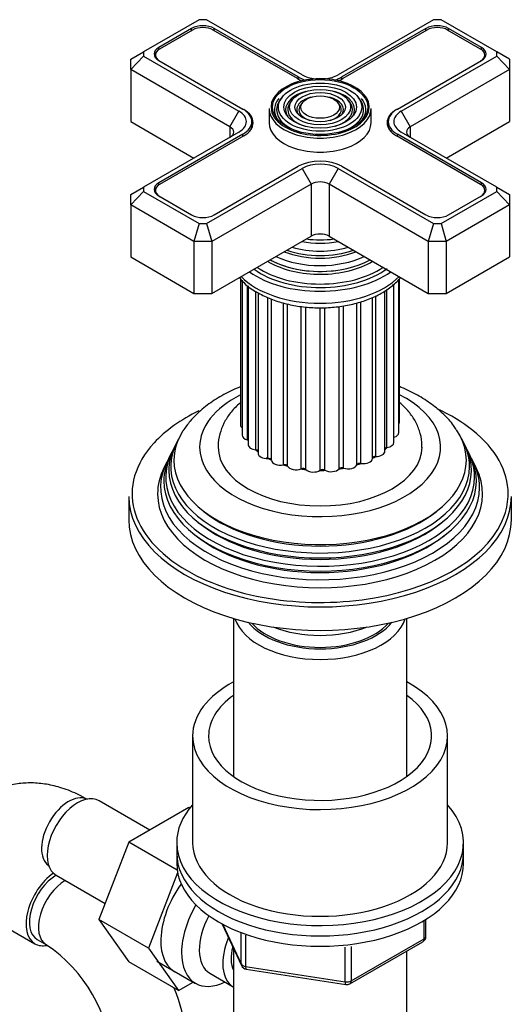
# Model space of a CAD drawing. Units: millimetres. Extents: x -393 to 1719, y 0 to 1382.
# Drawn here: x -175 to -98, y 83 to 237 of the extents above; entities that cross this region are included whole.
import ezdxf

# ---------------------------------------------------------------- set-up
doc = ezdxf.new("R2010")
doc.units = ezdxf.units.MM
for name, color, linetype in [('29773', 7, 'Continuous'), ('33128', 7, 'Continuous'), ('36358-1', 7, 'Continuous'), ('36479', 7, 'Continuous'), ('59749', 7, 'Continuous'), ('59751', 7, 'Continuous'), ('59753', 7, 'Continuous'), ('59755', 7, 'Continuous'), ('59836', 7, 'Continuous'), ('59837', 7, 'Continuous'), ('59892', 7, 'Continuous'), ('7194', 7, 'Continuous'), ('9392', 7, 'Continuous'), ('945', 7, 'Continuous'), ('9856', 7, 'Continuous'), ('Défaut', 7, 'Continuous')]:
    doc.layers.add(name, color=color, linetype=linetype)

# ---------------------------------------------------------------- blocks, each defined once
blk = doc.blocks.new('SE2')
at = {"layer": '29773', "color": 7, "linetype": 'Continuous'}
for p, q in [((-148.1, 125.04), (-148.1, 108.3)), ((-108.1, 108.3), (-108.1, 125.04))]:
    blk.add_line(p, q, dxfattribs=at)
for centre, major_axis, start_param, end_param in [((-128.1, 125.04), (-20, 0), 5.460152, 6.283185), ((-128.1, 125.04), (-20, 0), 0, 3.964626), ((-128.1, 125.04), (-17.5, 0), 5.602502, 6.283185), ((-128.1, 125.04), (-17.5, 0), 0, 3.822276), ((-128.1, 108.3), (-20, 0), 0, 3.141593)]:
    blk.add_ellipse(centre, major_axis=major_axis, ratio=0.57735, start_param=start_param, end_param=end_param, dxfattribs=at)
at = {"layer": '33128', "color": 7, "linetype": 'Continuous'}
for p, q in [((-141.7, 143.49), (-141.7, 118.68)), ((-114.5, 118.68), (-114.5, 143.49)), ((-141.7, 91.75), (-141.7, 76.05)), ((-114.5, 76.05), (-114.5, 91.32))]:
    blk.add_line(p, q, dxfattribs=at)
for centre, major_axis, start_param, end_param in [((-128.1, 144.88), (-13.6, 0), 0.187547, 2.954045), ((-128.1, 145.86), (12.4, 0), 3.572198, 5.85258)]:
    blk.add_ellipse(centre, major_axis=major_axis, ratio=0.57735, start_param=start_param, end_param=end_param, dxfattribs=at)
at = {"layer": '36358-1', "color": 7, "linetype": 'Continuous'}
for p, q in [((-154.8, 110.28), (-162.77, 114.88)), ((-148.7, 113.8), (-158.11, 108.37)), ((-148.55, 113.72), (-148.7, 113.8)), ((-158.11, 108.37), (-162.81, 96.27)), ((-150.53, 103.99), (-158.11, 108.37)), ((-150.46, 103.56), (-155.03, 91.78)), ((-169.52, 103.19), (-161.84, 98.76)), ((-185.57, 99.8), (-172.84, 92.45)), ((-162.81, 96.27), (-158.11, 89.59)), ((-155.03, 91.78), (-162.81, 96.27)), ((-172.47, 93.1), (-171.05, 92.29)), ((-155.03, 91.78), (-150.33, 85.1)), ((-150.33, 85.1), (-158.11, 89.59)), ((-150.33, 85.1), (-148.01, 86.44))]:
    blk.add_line(p, q, dxfattribs=at)
for centre, radius, start, end in [((-184.3, 72.67), 23.67, 4.0182, 55.9818), ((-184.34, 72.54), 35.79, 9.1454, 21.2035)]:
    blk.add_arc(centre, radius, start, end, dxfattribs=at)
for centre, major_axis, start_param, end_param in [((-167.56, 109.85), (3, 5.2), 0.046052, 3.095541), ((-166.15, 109.04), (3.37, 5.85), 0, 3.141593), ((-169.47, 98.3), (-3.37, -5.85), 4.027083, 6.283185), ((-169.47, 98.3), (-3, -5.2), 3.934619, 6.283185), ((-168.05, 97.48), (-3, -5.2), 3.934619, 6.283185), ((-145.64, 97.2), (5.27, 9.14), 1.393048, 3.23899), ((-169.47, 98.3), (-3.37, -5.85), 0, 0.467879), ((-168.05, 97.48), (-3, -5.2), 0, 0.003597)]:
    blk.add_ellipse(centre, major_axis=major_axis, ratio=0.57735, start_param=start_param, end_param=end_param, dxfattribs=at)
blk.add_open_spline([(-164.56, 115.05), (-165.07, 115.33), (-166.31, 116.01), (-168.52, 116.91), (-170.98, 117.51), (-173.33, 117.73), (-175.66, 117.58), (-177.94, 117.02), (-180.07, 116.04), (-181.93, 114.71), (-183.51, 113.08), (-184.81, 111.19), (-185.79, 109.07), (-186.4, 107.18), (-186.55, 106.09), (-186.59, 105.74)], degree=3, knots=[0, 0, 0, 0, 0.052297, 0.14791, 0.233016, 0.314952, 0.394006, 0.479303, 0.561501, 0.641647, 0.721, 0.800868, 0.882643, 0.96737, 1, 1, 1, 1], dxfattribs=at)
at = {"layer": '36479', "color": 7, "linetype": 'Continuous'}
blk.add_ellipse((-128.1, 145.86), major_axis=(12, 0), ratio=0.57735, start_param=3.607583, end_param=5.817195, dxfattribs=at)
at = {"layer": '59749', "color": 7, "linetype": 'Continuous'}
for p, q in [((-134.07, 225.21), (-134.34, 224.87)), ((-132.47, 224.8), (-132.74, 224.46)), ((-130.88, 224.39), (-131.14, 224.05)), ((-125.07, 224.05), (-125.33, 224.39)), ((-123.47, 224.46), (-123.73, 224.8)), ((-121.87, 224.87), (-122.13, 225.21)), ((-136.1, 223.43), (-136.1, 221.22)), ((-120.1, 221.22), (-120.1, 223.43))]:
    blk.add_line(p, q, dxfattribs=at)
for centre, major_axis, start_param, end_param in [((-128.1, 223.67), (7.7, 0), 0.047824, 3.253181), ((-128.1, 223.26), (-5.42, 0), 5.138088, 6.283185), ((-128.1, 223.26), (-5.42, 0), 2.779832, 4.28669), ((-128.1, 223.26), (-7.17, 0), 5.844487, 6.283185), ((-128.1, 223.26), (-6.83, 0), 5.862651, 6.283185), ((-128.1, 223.26), (-5.08, 0), 5.862651, 6.283185), ((-128.1, 223.26), (-3.67, 0), 5.123306, 6.283185), ((-128.1, 223.26), (-3.33, 0), 5.862651, 6.283185), ((-128.1, 223.26), (-3.67, 0), 2.807366, 4.301472), ((-128.1, 223.26), (-3.33, 0), 2.07076, 3.562127), ((-128.1, 223.26), (-5.08, 0), 2.055781, 3.562127), ((-128.1, 223.26), (-6.83, 0), 2.048324, 3.562127), ((-128.1, 223.26), (-7.17, 0), 2.765623, 3.58668), ((-128.1, 223.43), (-8, 0), 0, 3.141593), ((-128.1, 223.67), (7.7, 0), 3.253181, 3.926991), ((-128.1, 223.26), (-7.17, 0), 0, 0.37597), ((-128.1, 223.26), (-6.83, 0), 0, 1.093268), ((-128.1, 223.67), (7.7, 0), 3.926991, 6.264378), ((-128.1, 223.26), (-5.42, 0), 0, 0.36176), ((-128.1, 223.26), (-5.08, 0), 0, 1.085812), ((-128.1, 223.26), (-3.67, 0), 0, 0.334226), ((-128.1, 223.26), (-3.33, 0), 0, 1.070832), ((-128.1, 223.67), (7.7, 0), 0, 0.047824), ((-128.1, 223.67), (7.7, 0), 6.264378, 6.283185), ((-128.1, 221.22), (-8, 0), 0, 3.141593)]:
    blk.add_ellipse(centre, major_axis=major_axis, ratio=0.57735, start_param=start_param, end_param=end_param, dxfattribs=at)
for major_axis in [(-7.46, 0), (6.54, 0), (-5.71, 0), (4.79, 0), (-3.96, 0), (3.04, 0)]:
    blk.add_ellipse((-128.1, 223.67), major_axis=major_axis, ratio=0.57735, dxfattribs=at)
at = {"layer": '59751', "color": 7, "linetype": 'Continuous'}
for p, q in [((-130.55, 198.05), (-130.51, 198.05)), ((-125.7, 198.05), (-125.65, 198.05))]:
    blk.add_line(p, q, dxfattribs=at)
for centre, major_axis, start_param, end_param in [((-128.1, 207.22), (-8.5, 0), 1.229707, 1.911885), ((-128.1, 207.97), (8.88, 0), 4.467062, 4.957716), ((-128.1, 205.66), (-9.85, 0), 0.963, 2.178593), ((-128.1, 206.18), (10.05, 0), 4.165435, 5.259343), ((-128.1, 206.08), (-9.85, 0), 1.016882, 2.124711), ((-128.1, 206.67), (-9.68, 0), 1.097346, 2.044247), ((-128.1, 204.02), (-11.38, 0), 0.761328, 0.785398), ((-128.1, 204.02), (-11.38, 0), 0.785398, 2.380264), ((-128.1, 204.57), (-11.55, 0), 0.820459, 2.321133), ((-128.1, 204.44), (-11.32, 0), 0.806862, 1.784645), ((-128.1, 205.14), (-10.96, 0), 0.886148, 2.255445), ((-128.1, 203.42), (-13, 0), 0.708399, 2.433194)]:
    blk.add_ellipse(centre, major_axis=major_axis, ratio=0.57735, start_param=start_param, end_param=end_param, dxfattribs=at)
at = {"layer": '59753', "color": 7, "linetype": 'Continuous'}
blk.add_arc((-134.49, 201.67), 7.87, 217.0926, 244.9214, dxfattribs=at)
for centre, major_axis, start_param, end_param in [((-128.1, 203.01), (-14.25, 0), 0.67994, 2.461653), ((-128.1, 203.01), (-13.25, 0), 0.671947, 2.485067), ((-128.1, 201.14), (14.25, 0), 3.657058, 5.76772)]:
    blk.add_ellipse(centre, major_axis=major_axis, ratio=0.57735, start_param=start_param, end_param=end_param, dxfattribs=at)
blk.add_open_spline([(-137.83, 194.54), (-137.47, 194.34), (-136.58, 193.86), (-134.78, 193.16), (-132.53, 192.58), (-130.14, 192.24), (-127.7, 192.15), (-125.27, 192.32), (-122.92, 192.74), (-120.71, 193.4), (-118.7, 194.3), (-116.95, 195.42), (-115.95, 196.36), (-115.5, 196.89), (-115.46, 196.94)], degree=3, knots=[0, 0, 0, 0, 0.040748, 0.1168992, 0.1928551, 0.2685887, 0.3441866, 0.4197997, 0.4955629, 0.5716396, 0.6482043, 0.725356, 0.802846, 0.8109358, 0.8109358, 0.8109358, 0.8109358], dxfattribs=at)
at = {"layer": '59755', "color": 7, "linetype": 'Continuous'}
for p, q in [((-150.63, 171.03), (-150.91, 170.47)), ((-105.3, 170.47), (-105.57, 171.03)), ((-151.38, 169.53), (-151.66, 168.98)), ((-104.55, 168.98), (-104.82, 169.53)), ((-152.15, 168), (-152.6, 167.09)), ((-103.6, 167.09), (-104.06, 168)), ((-158.1, 162.6), (-158.1, 158.92)), ((-98.1, 158.92), (-98.1, 162.6))]:
    blk.add_line(p, q, dxfattribs=at)
for centre, major_axis, start_param, end_param in [((-128.1, 170.35), (-18.9, 0), 0, 3.999337), ((-128.1, 170.35), (-18.9, 0), 5.434654, 6.283185), ((-128.1, 163.01), (29.5, 0), 0.623448, 0.898156), ((-128.1, 163.01), (29.5, 0), 2.270813, 2.653178), ((-128.1, 168.29), (-22.94, 0), 0, 3.509091), ((-128.1, 167.27), (23.45, 0), 2.81483, 6.283185), ((-128.1, 168.29), (-22.94, 0), 5.929084, 6.283185), ((-128.1, 173.62), (12, 0), 3.454455, 3.487265), ((-128.1, 167.27), (23.45, 0), 0, 0.326763), ((-128.1, 163.01), (29.5, 0), 0, 0.623448), ((-128.1, 163.01), (29.5, 0), 2.653178, 3.926991), ((-128.1, 165.64), (24.23, 0), 2.825069, 6.283185), ((-128.1, 166.67), (-23.74, 0), 6.002006, 6.283185), ((-128.1, 166.67), (-23.74, 0), 0, 3.422772), ((-128.1, 170.35), (16, 0), 3.144979, 6.278785), ((-128.1, 173.62), (12, 0), 3.705782, 3.767351), ((-128.1, 173.62), (12, 0), -0.559426, -0.501358), ((-128.1, 165.64), (24.23, 0), 0, 0.316523), ((-128.1, 163.99), (25.03, 0), 2.825034, 6.283185), ((-128.1, 165.05), (-24.52, 0), 6.002006, 6.283185), ((-128.1, 165.05), (-24.52, 0), 0, 3.422772), ((-128.1, 173.62), (12, 0), 3.926991, 4.022536), ((-128.1, 173.62), (12, 0), -0.818105, -0.752685), ((-128.1, 163.99), (25.03, 0), 0, 0.316559), ((-128.1, 163.01), (-25.5, 0), 6.002006, 6.283185), ((-128.1, 163.01), (-25.5, 0), 0, 3.422772), ((-128.1, 173.62), (12, 0), 4.208437, 4.273863), ((-128.1, 173.62), (12, 0), 4.459765, 4.52519), ((-128.1, 173.62), (12, 0), -1.320766, -1.25534), ((-128.1, 173.62), (12, 0), -1.069438, -1.004013), ((-128.1, 173.62), (12, 0), 4.711092, 4.776518), ((-128.1, 162.6), (-30, 0), 0, 3.141593), ((-128.1, 163.01), (29.5, 0), 6.085282, 6.283185), ((-128.1, 163.01), (29.5, 0), 3.926991, 6.085282), ((-128.1, 167.76), (22.4, 0), 3.760836, 5.663942), ((-128.1, 158.92), (-30, 0), 0, 3.141593), ((-128.1, 166.13), (23.2, 0), 3.744233, 5.680545), ((-128.1, 164.5), (23.95, 0), 3.763961, 5.660817), ((-128.1, 148.31), (13, 0), 4.106803, 5.317975)]:
    blk.add_ellipse(centre, major_axis=major_axis, ratio=0.57735, start_param=start_param, end_param=end_param, dxfattribs=at)
for points, knots in [([(-140.63, 179.79), (-141.07, 179.61), (-142.4, 179.03), (-144.47, 177.91), (-146.65, 176.32), (-148.43, 174.6), (-149.21, 173.46), (-149.6, 172.88)], [0.7441723, 0.7441723, 0.7441723, 0.7441723, 0.7738116, 0.8338258, 0.8942915, 0.9545301, 1, 1, 1, 1]), ([(-106.76, 173.08), (-106.9, 173.32), (-107.4, 174.13), (-108.7, 175.53), (-110.57, 177.11), (-112.81, 178.53), (-114.6, 179.39), (-115.6, 179.8), (-115.73, 179.85)], [0, 0, 0, 0, 0.0183384, 0.0724247, 0.1285351, 0.1863275, 0.2450776, 0.253152, 0.253152, 0.253152, 0.253152]), ([(-140.54, 177.37), (-140.64, 177.28), (-141.26, 176.75), (-142.23, 175.71), (-143.25, 174.13), (-143.89, 172.42), (-144.16, 171.07), (-144.09, 170.39), (-144.08, 170.31)], [0.7939482, 0.7939482, 0.7939482, 0.7939482, 0.8040931, 0.8532837, 0.9001789, 0.9453009, 0.9939416, 1, 1, 1, 1]), ([(-112.16, 170.29), (-112.14, 170.6), (-112.1, 171.42), (-112.47, 172.92), (-113.2, 174.58), (-114.27, 176.06), (-115.15, 176.92), (-115.61, 177.31)], [0, 0, 0, 0, 0.02117, 0.0674156, 0.1133537, 0.1603192, 0.2043829, 0.2043829, 0.2043829, 0.2043829])]:
    blk.add_open_spline(points, degree=3, knots=knots, dxfattribs=at)
at = {"layer": '59836', "color": 7, "linetype": 'Continuous'}
for p, q in [((-147.07, 237.38), (-155.8, 232.34)), ((-145.9, 237.38), (-147.07, 237.38)), ((-130.93, 228.73), (-145.9, 237.38)), ((-110.3, 237.38), (-125.27, 228.73)), ((-109.13, 237.38), (-110.3, 237.38)), ((-100.4, 232.34), (-109.13, 237.38)), ((-148.26, 236), (-153.42, 233.02)), ((-148.26, 235.67), (-148.26, 236)), ((-144.72, 235.67), (-144.72, 236)), ((-131.53, 228.39), (-144.72, 236)), ((-111.49, 236), (-124.67, 228.39)), ((-111.49, 235.67), (-111.49, 236)), ((-107.95, 235.67), (-107.95, 236)), ((-102.79, 233.02), (-107.95, 236)), ((-157.8, 231.18), (-155.8, 232.34)), ((-157.8, 229.55), (-155.8, 231.66)), ((-155.8, 232.34), (-155.8, 231.66)), ((-155.8, 231.66), (-140.83, 223.02)), ((-153.42, 232.69), (-153.42, 233.02)), ((-115.38, 223.02), (-100.4, 231.66)), ((-102.79, 232.69), (-102.79, 233.02)), ((-100.4, 231.66), (-100.4, 232.34)), ((-98.4, 231.18), (-100.4, 232.34)), ((-100.4, 231.66), (-98.4, 229.55)), ((-157.8, 229.55), (-157.8, 231.18)), ((-153.42, 230.98), (-140.23, 223.37)), ((-115.98, 223.37), (-102.79, 230.98)), ((-98.4, 231.18), (-98.4, 229.55)), ((-157.8, 229.55), (-157.8, 221.39)), ((-142.25, 220.57), (-157.8, 229.55)), ((-98.4, 229.55), (-113.96, 220.57)), ((-98.4, 229.55), (-98.4, 221.39)), ((-131.53, 228.06), (-131.53, 228.39)), ((-124.67, 228.06), (-124.67, 228.39)), ((-142.25, 220.57), (-140.83, 223.02)), ((-115.38, 223.02), (-113.96, 220.57)), ((-157.8, 221.39), (-147.9, 215.67)), ((-138.81, 220.41), (-138.81, 221.39)), ((-117.4, 221.39), (-117.4, 220.41)), ((-108.3, 215.67), (-98.4, 221.39)), ((-140.83, 219.75), (-155.8, 211.11)), ((-140.23, 219.41), (-153.42, 211.79)), ((-142.25, 220.57), (-142.25, 218.94)), ((-140.23, 219.08), (-140.23, 219.41)), ((-115.98, 219.08), (-115.98, 219.41)), ((-102.79, 211.79), (-115.98, 219.41)), ((-100.4, 211.11), (-115.38, 219.75)), ((-113.96, 220.57), (-113.96, 218.94)), ((-145.9, 205.39), (-130.93, 214.04)), ((-144.72, 206.77), (-131.53, 214.38)), ((-130.93, 214.04), (-129.52, 211.59)), ((-125.27, 214.04), (-126.69, 211.59)), ((-125.27, 214.04), (-110.3, 205.39)), ((-124.67, 214.38), (-111.49, 206.77)), ((-153.42, 211.46), (-153.42, 211.79)), ((-129.52, 211.59), (-145.07, 202.61)), ((-129.52, 211.59), (-129.52, 203.42)), ((-126.69, 211.59), (-126.69, 203.42)), ((-111.13, 202.61), (-126.69, 211.59)), ((-102.79, 211.46), (-102.79, 211.79)), ((-157.8, 209.96), (-155.8, 211.11)), ((-155.8, 210.43), (-157.8, 208.32)), ((-155.8, 211.11), (-155.8, 210.43)), ((-155.8, 210.43), (-147.07, 205.39)), ((-109.13, 205.39), (-100.4, 210.43)), ((-100.4, 210.43), (-100.4, 211.11)), ((-100.4, 211.11), (-98.4, 209.96)), ((-100.4, 210.43), (-98.4, 208.32)), ((-157.8, 208.32), (-157.8, 209.96)), ((-153.42, 209.75), (-148.26, 206.77)), ((-107.95, 206.77), (-102.79, 209.75)), ((-98.4, 209.96), (-98.4, 208.32)), ((-157.8, 208.32), (-157.8, 200.16)), ((-147.9, 202.61), (-157.8, 208.32)), ((-98.4, 208.32), (-108.3, 202.61)), ((-98.4, 208.32), (-98.4, 200.16)), ((-147.07, 205.39), (-147.9, 202.61)), ((-147.07, 205.39), (-145.9, 205.39)), ((-145.9, 205.39), (-145.07, 202.61)), ((-110.3, 205.39), (-111.13, 202.61)), ((-110.3, 205.39), (-109.13, 205.39)), ((-109.13, 205.39), (-108.3, 202.61)), ((-147.9, 202.61), (-147.9, 194.44)), ((-145.07, 202.61), (-147.9, 202.61)), ((-145.07, 194.44), (-129.52, 203.42)), ((-145.07, 202.61), (-145.07, 194.44)), ((-126.69, 203.42), (-111.13, 194.44)), ((-111.13, 202.61), (-111.13, 194.44)), ((-108.3, 202.61), (-111.13, 202.61)), ((-108.3, 202.61), (-108.3, 194.44)), ((-157.8, 200.16), (-147.9, 194.44)), ((-108.3, 194.44), (-98.4, 200.16)), ((-147.9, 194.44), (-145.07, 194.44)), ((-111.13, 194.44), (-108.3, 194.44))]:
    blk.add_line(p, q, dxfattribs=at)
for centre, major_axis, start_param, end_param in [((-146.49, 234.98), (2.5, 0), 0.785398, 2.356194), ((-109.72, 234.98), (2.5, 0), 0.785398, 2.356194), ((-151.65, 232), (2.5, 0), 2.356194, 3.926991), ((-104.56, 232), (-2.5, 0), 2.356194, 3.926991), ((-128.1, 230.37), (4, 0), 3.926991, 4.527426), ((-128.1, 230.37), (4, 0), 4.897352, 5.497787), ((-128.1, 230.37), (4.85, 0), 3.926991, 4.21232), ((-128.1, 230.37), (4.85, 0), 5.212458, 5.497787), ((-143.66, 221.39), (-4, 0), 2.356194, 3.926991), ((-143.66, 221.39), (-4.85, 0), 2.356194, 3.926991), ((-112.55, 221.39), (4.85, 0), 2.356194, 3.926991), ((-112.55, 221.39), (4, 0), 2.356194, 3.926991), ((-143.66, 219.75), (-2, 0), 2.356194, 3.926991), ((-112.55, 219.75), (2, 0), 2.356194, 3.926991), ((-128.1, 212.4), (-4.85, 0), 3.926991, 5.497787), ((-128.1, 212.4), (-4, 0), 3.926991, 5.497787), ((-151.65, 210.77), (2.5, 0), 2.356194, 3.926991), ((-128.1, 210.77), (2, 0), 0.785398, 2.356194), ((-104.56, 210.77), (-2.5, 0), 2.356194, 3.926991), ((-146.49, 207.79), (-2.5, 0), 0.785398, 2.356194), ((-109.72, 207.79), (-2.5, 0), 0.785398, 2.356194), ((-128.1, 202.61), (-2, 0), 3.926991, 5.497787)]:
    blk.add_ellipse(centre, major_axis=major_axis, ratio=0.57735, start_param=start_param, end_param=end_param, dxfattribs=at)
at = {"layer": '59837', "color": 7, "linetype": 'Continuous'}
for p, q in [((-148.11, 235.76), (-153.28, 232.78)), ((-131.67, 228.14), (-144.86, 235.76)), ((-111.34, 235.76), (-124.53, 228.14)), ((-102.93, 232.78), (-108.09, 235.76)), ((-153.95, 231.84), (-153.95, 231.43)), ((-102.26, 231.43), (-102.26, 231.84)), ((-140.23, 223.37), (-140.09, 223.28)), ((-140.09, 223.28), (-140.09, 223.28)), ((-116.12, 223.28), (-115.98, 223.37)), ((-116.12, 223.28), (-116.12, 223.28)), ((-140.09, 219.16), (-153.28, 211.55)), ((-102.93, 211.55), (-116.12, 219.16)), ((-153.95, 210.61), (-153.95, 210.21)), ((-102.26, 210.21), (-102.26, 210.61))]:
    blk.add_line(p, q, dxfattribs=at)
for centre, major_axis, start_param, end_param in [((-146.49, 234.82), (2.3, 0), 0.785398, 2.356194), ((-109.72, 234.82), (2.3, 0), 0.785398, 2.356194), ((-151.65, 231.84), (2.3, 0), 2.356194, 3.926991), ((-104.56, 231.84), (-2.3, 0), 2.356194, 3.926991), ((-128.1, 230.2), (5.05, 0), 3.926991, 4.110882), ((-128.1, 230.2), (5.05, 0), -0.96929, -0.785398), ((-143.66, 221.22), (-5.05, 0), 2.356194, 3.926991), ((-112.55, 221.22), (5.05, 0), 2.356194, 3.926991), ((-151.65, 210.61), (2.3, 0), 2.356194, 3.926991), ((-104.56, 210.61), (-2.3, 0), 2.356194, 3.926991)]:
    blk.add_ellipse(centre, major_axis=major_axis, ratio=0.57735, start_param=start_param, end_param=end_param, dxfattribs=at)
at = {"layer": '59892', "color": 7, "linetype": 'Continuous'}
for p, q in [((-140.6, 196.77), (-140.6, 173.82)), ((-140.34, 196.52), (-140.34, 172.22)), ((-115.74, 172.62), (-115.74, 196.65)), ((-115.65, 174.22), (-115.65, 196.73)), ((-139.49, 171.48), (-139.49, 195.71)), ((-139.39, 195.62), (-139.39, 170.71)), ((-138.21, 169.91), (-138.21, 194.8)), ((-117.93, 169.69), (-117.93, 194.86)), ((-117.62, 170.29), (-117.62, 195.06)), ((-116.52, 171.08), (-116.52, 195.92)), ((-116.51, 171.9), (-116.51, 195.92)), ((-137.83, 194.54), (-137.83, 169.38)), ((-136.29, 168.58), (-136.29, 193.8)), ((-135.74, 168.3), (-135.74, 193.59)), ((-121.7, 167.78), (-121.7, 193.15)), ((-119.9, 168.56), (-119.9, 193.82)), ((-119.38, 168.89), (-119.38, 194.05)), ((-133.86, 167.56), (-133.86, 192.97)), ((-133.21, 167.37), (-133.21, 192.8)), ((-131.07, 166.92), (-131.07, 192.41)), ((-130.36, 166.83), (-130.36, 192.31)), ((-128.09, 166.71), (-128.09, 192.21)), ((-127.36, 166.72), (-127.36, 192.22)), ((-125.12, 166.93), (-125.12, 192.39)), ((-124.41, 167.05), (-124.41, 192.52)), ((-122.33, 167.57), (-122.33, 192.97))]:
    blk.add_line(p, q, dxfattribs=at)
for centre, major_axis, start_param, end_param in [((-139.2, 173.82), (1.4, 0), 3.141593, 3.76316), ((-117.05, 174.22), (-1.4, 0), 2.786382, 3.141593), ((-138.94, 172.22), (1.4, 0), 3.141593, 4.308729), ((-139.68, 171.21), (-0.5, 0), 4.096607, 4.308729), ((-117.14, 172.62), (-1.4, 0), 2.037288, 3.141593), ((-137.99, 170.71), (1.4, 0), 3.141593, 4.560056), ((-138.28, 169.63), (-0.5, 0), 3.582167, 4.560056), ((-117.51, 170), (0.5, 0), 1.785961, 2.575573), ((-117.92, 171.08), (-1.4, 0), 1.785961, 3.141593), ((-136.43, 169.38), (1.4, 0), 3.141593, 4.811384), ((-136.24, 168.29), (-0.5, 0), 3.168262, 4.811384), ((-121.3, 168.56), (-1.4, 0), 1.283306, 3.141593), ((-119.4, 168.6), (0.5, 0), 1.534633, 3.071087), ((-119.33, 169.69), (-1.4, 0), 1.534633, 3.141593), ((-134.34, 168.32), (1.4, 0), 3.168262, 5.062711), ((-133.69, 167.29), (-0.5, 0), 3.419589, 5.062711), ((-131.86, 167.59), (1.4, 0), 3.419589, 5.314039), ((-130.79, 166.69), (-0.5, 0), 3.670916, 5.314039), ((-129.15, 167.24), (1.4, 0), 3.670916, 5.565366), ((-127.72, 166.52), (-0.5, 0), 3.922244, 5.565366), ((-126.37, 167.29), (1.4, 0), 3.922244, 5.816693), ((-124.67, 166.8), (-0.5, 0), 4.173571, 5.816693), ((-123.7, 167.74), (1.4, 0), 4.173571, 6.068021), ((-121.84, 167.51), (-0.5, 0), 4.424899, 6.068021)]:
    blk.add_ellipse(centre, major_axis=major_axis, ratio=0.57735, start_param=start_param, end_param=end_param, dxfattribs=at)
at = {"layer": '7194', "color": 7, "linetype": 'Continuous'}
for p, q in [((-150.6, 108.3), (-150.6, 106.67)), ((-105.6, 106.67), (-105.6, 108.3))]:
    blk.add_line(p, q, dxfattribs=at)
for centre, start_param, end_param in [((-128.1, 108.3), 5.807303, 6.283185), ((-128.1, 108.3), 0, 3.617475), ((-128.1, 106.67), 0, 3.141593)]:
    blk.add_ellipse(centre, major_axis=(-22.5, 0), ratio=0.57735, start_param=start_param, end_param=end_param, dxfattribs=at)
at = {"layer": '9392', "color": 7, "linetype": 'Continuous'}
for p, q in [((-111.78, 93.23), (-111.78, 96.09)), ((-111.49, 93.64), (-111.49, 96.28)), ((-143.46, 95.54), (-140.44, 89.03)), ((-143.37, 95.49), (-140.5, 89.3)), ((-140.5, 89.3), (-140.5, 94.1)), ((-139.79, 93.78), (-139.79, 88.9)), ((-123.42, 86.17), (-111.99, 92.77)), ((-123.21, 86.63), (-111.78, 93.23)), ((-124.18, 86.48), (-124.18, 91.92)), ((-123.21, 92.03), (-123.21, 86.63)), ((-139.79, 88.9), (-124.18, 86.48)), ((-139.69, 88.47), (-124.07, 86.05))]:
    blk.add_line(p, q, dxfattribs=at)
for centre, start, end in [((-112.49, 93.64), 300, 0), ((-139.53, 89.45), 204.8961, 261.206), ((-123.92, 87.04), 261.206, 300)]:
    blk.add_arc(centre, 1, start, end, dxfattribs=at)
for centre, major_axis, ratio, start_param, end_param in [((-112.49, 93.64), (-0.5, 0.866), 0.57735, 3.141593, 3.926991), ((-112.49, 93.64), (-1, 0), 0.57735, 2.356194, 3.141593), ((-139.53, 89.45), (-1, 0), 0.57735, 0.261799, 1.308997), ((-139.53, 89.45), (0.907, 0.421), 0.788675, 2.790713, 3.141593), ((-139.53, 89.45), (0.153, 0.988), 0.211325, 2.202711, 3.141593), ((-123.92, 87.04), (-1, 0), 0.57735, 1.308997, 2.356194), ((-123.92, 87.04), (0.153, 0.988), 0.211325, 2.202711, 3.141593), ((-123.92, 87.04), (-0.5, 0.866), 0.57735, 3.141593, 3.926991)]:
    blk.add_ellipse(centre, major_axis=major_axis, ratio=ratio, start_param=start_param, end_param=end_param, dxfattribs=at)
at = {"layer": '945', "color": 7, "linetype": 'Continuous'}
for p, q in [((-153.72, 89.74), (-147.67, 86.24)), ((-145.4, 87.82), (-141.72, 85.7))]:
    blk.add_line(p, q, dxfattribs=at)
for centre, major_axis, start_param, end_param in [((-142.42, 95.34), (-5.25, -9.09), 4.694912, 6.283185), ((-141.4, 94.75), (-4, -6.93), 4.746528, 6.283185), ((-137.72, 92.62), (-4, -6.93), 4.925515, 6.283185), ((-137.72, 92.62), (-3.08, -5.33), 5.14965, 5.910629), ((-142.42, 95.34), (-5.25, -9.09), 0, 0.704547)]:
    blk.add_ellipse(centre, major_axis=major_axis, ratio=0.57735, start_param=start_param, end_param=end_param, dxfattribs=at)
at = {"layer": '9856', "color": 7, "linetype": 'Continuous'}
for p, q in [((-150.6, 106.67), (-150.6, 105.04)), ((-105.6, 105.04), (-105.6, 106.67))]:
    blk.add_line(p, q, dxfattribs=at)
for centre in [(-128.1, 106.67), (-128.1, 105.04)]:
    blk.add_ellipse(centre, major_axis=(-22.5, 0), ratio=0.57735, start_param=0, end_param=3.141593, dxfattribs=at)

msp = doc.modelspace()

# ---------------------------------------------------------------- block references
at = {"layer": 'Défaut'}
msp.add_blockref('SE2', (0, 0), dxfattribs=at)

doc.saveas('drawing.dxf')
